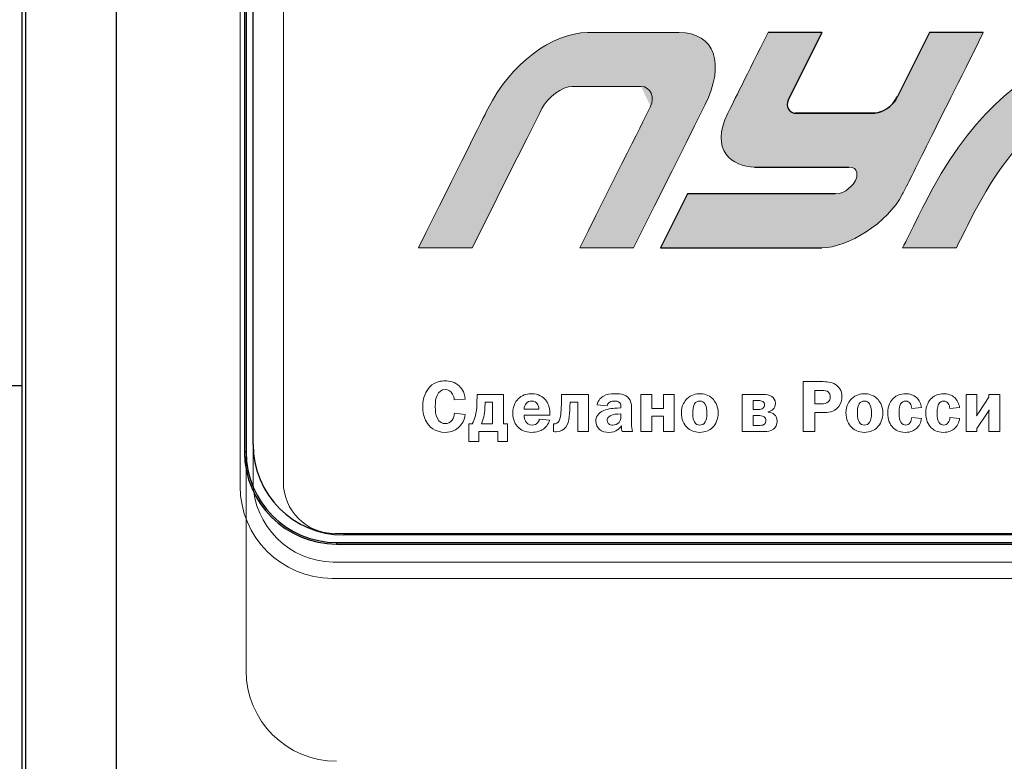
# Model space of a CAD drawing. Units: metres. Extents: x -97835 to 413940, y -20481 to 615.
# Drawn here: x -13589 to -13578, y -3695 to -3687 of the extents above; entities that cross this region are included whole.
import ezdxf

# ---------------------------------------------------------------- set-up
doc = ezdxf.new("R2010")
doc.units = ezdxf.units.M
doc.header["$PDMODE"] = 65
doc.dimstyles.get("Standard").update_dxf_attribs({"dimtxt": 0.18, "dimasz": 0.18, "dimexe": 0.18, "dimexo": 0.0625, "dimgap": 0.09, "dimtad": 0, "dimtih": 1, "dimtoh": 1, "dimdec": 4, "dimzin": 0, "dimdsep": 46, "dimtxsty": 'Standard', "dimcen": 0.09, "dimadec": 0, "dimazin": 0, "dimtfac": 1, "dimtdec": 4, "dimtofl": 0, "dimtmove": 0, "dimatfit": 3, "dimfxl": 1, "dimtolj": 1, "dimtzin": 0, "dimarcsym": 0})

# ---------------------------------------------------------------- blocks, each defined once
blk = doc.blocks.new('*D2255')
at = {"color": 0, "lineweight": 15, "transparency": 16777216}
for p, q in [((-13544.114, -3692.512), (-13544.114, -3710.057)), ((-13605.856, -3706.994), (-13605.856, -3704.057)), ((-13602.856, -3707.057), (-13577.625, -3707.057)), ((-13547.114, -3707.057), (-13572.345, -3707.057))]:
    blk.add_line(p, q, dxfattribs=at)
at = {"color": 0, "linetype": 'ByBlock', "lineweight": 25, "transparency": 16777216}
for points in [[(-13602.856, -3706.557), (-13602.856, -3707.557), (-13605.856, -3707.057)], [(-13547.114, -3706.557), (-13547.114, -3707.557), (-13544.114, -3707.057)]]:
    blk.add_solid(points, dxfattribs=at)
at = {"layer": 'Defpoints', "color": 0, "linetype": 'ByBlock', "lineweight": 25, "transparency": 16777216}
for p in [(-13544.114, -3692.45), (-13605.856, -3707.057), (-13544.114, -3707.057)]:
    blk.add_point(p, dxfattribs=at)
at = {"color": 0, "linetype": 'ByBlock', "lineweight": 25, "transparency": 16777216, "insert": (-13574.985, -3707.057), "char_height": 3, "attachment_point": 5}
blk.add_mtext('\\A1;{\\fGOST Common|b0|i0|c204|p34;180}', dxfattribs=at)

msp = doc.modelspace()

# ---------------------------------------------------------------- hatches: boundary and pattern name
at = {"true_color": 0x2776bb}
h = msp.add_hatch(color=152, dxfattribs=at)
edge = h.paths.add_edge_path()
edge.add_spline(control_points=[(-13582.7829, -3687.11934), (-13583.14935, -3687.11934), (-13583.58787, -3687.44286), (-13583.82402, -3687.9148)], knot_values=[1, 1, 1, 1, 2, 2, 2, 2], degree=3, periodic=0)
edge.add_spline(control_points=[(-13583.82402, -3687.9148), (-13583.88031, -3688.02786), (-13584.12203, -3688.51129), (-13584.54918, -3689.36512)], knot_values=[0, 0, 0, 0, 1, 1, 1, 1], degree=3, periodic=0)
edge.add_line((-13584.54918, -3689.36512), (-13583.98773, -3689.36512))
edge.add_line((-13583.98773, -3689.36512), (-13583.80518, -3689.00013))
edge.add_line((-13583.80518, -3689.00013), (-13583.6489, -3688.6877))
edge.add_line((-13583.6489, -3688.6877), (-13583.51892, -3688.42781))
edge.add_line((-13583.51892, -3688.42781), (-13583.41522, -3688.22046))
edge.add_line((-13583.41522, -3688.22046), (-13583.33478, -3688.0596))
edge.add_line((-13583.33478, -3688.0596), (-13583.28319, -3687.95641))
edge.add_line((-13583.28319, -3687.95641), (-13583.2439, -3687.87777))
edge.add_spline(control_points=[(-13583.26044, -3687.91089), (-13583.20107, -3687.79215), (-13583.04349, -3687.68087), (-13582.94466, -3687.68087)], knot_values=[9, 9, 9, 9, 10, 10, 10, 10], degree=3, periodic=0)
edge.add_line((-13582.94466, -3687.68087), (-13582.18607, -3687.68087))
edge.add_spline(control_points=[(-13582.12573, -3687.88743), (-13582.08423, -3687.80459), (-13582.11862, -3687.68087), (-13582.22786, -3687.68087)], knot_values=[7, 7, 7, 7, 8, 8, 8, 8], degree=3, periodic=0)
edge.add_spline(control_points=[(-13582.12573, -3687.88743), (-13582.14025, -3687.91682), (-13582.38659, -3688.40938), (-13582.86476, -3689.36512)], knot_values=[6, 6, 6, 6, 7, 7, 7, 7], degree=3, periodic=0)
edge.add_line((-13582.86476, -3689.36512), (-13582.30349, -3689.36512))
edge.add_line((-13582.30349, -3689.36512), (-13582.08371, -3688.92568))
edge.add_line((-13582.08371, -3688.92568), (-13581.90097, -3688.56033))
edge.add_line((-13581.90097, -3688.56033), (-13581.75527, -3688.26908))
edge.add_line((-13581.75527, -3688.26908), (-13581.66679, -3688.09221))
edge.add_line((-13581.66679, -3688.09221), (-13581.60117, -3687.96108))
edge.add_line((-13581.60117, -3687.96108), (-13581.55842, -3687.8757))
edge.add_spline(control_points=[(-13581.55842, -3687.8757), (-13581.34218, -3687.44286), (-13581.45719, -3687.11934), (-13581.82755, -3687.11934)], knot_values=[3, 3, 3, 3, 4, 4, 4, 4], degree=3, periodic=0)
edge.add_line((-13581.82755, -3687.11934), (-13582.7829, -3687.11934))
h = msp.add_hatch(color=152, dxfattribs=at)
edge = h.paths.add_edge_path()
edge.add_arc((-13580.60642, -3687.86705), 0.0945, 153.422916, 270, ccw=False)
edge.add_line((-13580.69094, -3687.82477), (-13580.33804, -3687.11934))
edge.add_line((-13580.33804, -3687.11934), (-13580.89957, -3687.11934))
edge.add_spline(control_points=[(-13580.89957, -3687.11934), (-13581.12177, -3687.56385), (-13581.26216, -3687.84459), (-13581.32076, -3687.96155)], knot_values=[10, 10, 10, 10, 11, 11, 11, 11], degree=3, periodic=0)
edge.add_spline(control_points=[(-13581.32076, -3687.96155), (-13581.51176, -3688.34373), (-13581.27392, -3688.52291), (-13581.04, -3688.52291)], knot_values=[11, 11, 11, 11, 12, 12, 12, 12], degree=3, periodic=0)
edge.add_line((-13581.04, -3688.52291), (-13580.05736, -3688.52291))
edge.add_spline(control_points=[(-13580.05736, -3688.52291), (-13579.95035, -3688.52291), (-13579.96688, -3688.62245), (-13579.98626, -3688.66138)], knot_values=[13, 13, 13, 13, 14, 14, 14, 14], degree=3, periodic=0)
edge.add_spline(control_points=[(-13579.98626, -3688.66138), (-13580.00581, -3688.70049), (-13580.09273, -3688.80358), (-13580.19796, -3688.80358)], knot_values=[14, 14, 14, 14, 15, 15, 15, 15], degree=3, periodic=0)
edge.add_line((-13580.19796, -3688.80358), (-13581.74169, -3688.80358))
edge.add_line((-13581.74169, -3688.80358), (-13582.02255, -3689.36512))
edge.add_line((-13582.02255, -3689.36512), (-13580.33804, -3689.36512))
edge.add_spline(control_points=[(-13580.33804, -3689.36512), (-13580.07567, -3689.36512), (-13579.64585, -3689.10399), (-13579.496, -3688.80358)], knot_values=[1, 1, 1, 1, 2, 2, 2, 2], degree=3, periodic=0)
edge.add_spline(control_points=[(-13579.496, -3688.80358), (-13579.44339, -3688.69847), (-13579.16265, -3688.13706), (-13578.65379, -3687.11934)], knot_values=[2, 2, 2, 2, 3, 3, 3, 3], degree=3, periodic=0)
edge.add_line((-13578.65379, -3687.11934), (-13579.21515, -3687.11934))
edge.add_spline(control_points=[(-13579.21515, -3687.11934), (-13579.43225, -3687.55366), (-13579.5488, -3687.78664), (-13579.5648, -3687.81828)], knot_values=[4, 4, 4, 4, 5, 5, 5, 5], degree=3, periodic=0)
edge.add_spline(control_points=[(-13579.5648, -3687.81828), (-13579.58861, -3687.8661), (-13579.70309, -3687.96155), (-13579.77615, -3687.96155)], knot_values=[5, 5, 5, 5, 6, 6, 6, 6], degree=3, periodic=0)
edge.add_line((-13579.77615, -3687.96155), (-13580.60642, -3687.96155))
h = msp.add_hatch(color=152, dxfattribs=at)
edge = h.paths.add_edge_path()
edge.add_line((-13576.74834, -3687.80001), (-13576.60801, -3687.51944))
edge.add_line((-13576.60801, -3687.51944), (-13576.49451, -3687.29255))
edge.add_line((-13576.49451, -3687.29255), (-13576.40784, -3687.11934))
edge.add_spline(control_points=[(-13576.40784, -3687.11934), (-13577.04723, -3687.11934), (-13578.37329, -3687.11934), (-13579.26492, -3688.90348)], knot_values=[1, 1, 1, 1, 2, 2, 2, 2], degree=3, periodic=0)
edge.add_spline(control_points=[(-13579.26492, -3688.90348), (-13579.38769, -3689.14891), (-13579.46472, -3689.30278), (-13579.496, -3689.36512)], knot_values=[2, 2, 2, 2, 3, 3, 3, 3], degree=3, periodic=0)
edge.add_line((-13579.49599, -3689.36512), (-13578.93447, -3689.36512))
edge.add_spline(control_points=[(-13578.93447, -3689.36512), (-13578.90212, -3689.30018), (-13578.85537, -3689.20662), (-13578.79422, -3689.08444)], knot_values=[4, 4, 4, 4, 5, 5, 5, 5], degree=3, periodic=0)
edge.add_spline(control_points=[(-13578.79422, -3689.08444), (-13578.18967, -3687.8757), (-13577.57179, -3687.78664), (-13577.3032, -3687.78664)], knot_values=[5, 5, 5, 5, 6, 6, 6, 6], degree=3, periodic=0)
edge.add_spline(control_points=[(-13577.3032, -3687.78664), (-13577.40179, -3687.98371), (-13577.66487, -3688.50987), (-13578.09244, -3689.36512)], knot_values=[6, 6, 6, 6, 7, 7, 7, 7], degree=3, periodic=0)
edge.add_line((-13578.09244, -3689.36512), (-13577.5309, -3689.36512))
edge.add_line((-13577.5309, -3689.36512), (-13577.2986, -3688.90047))
edge.add_line((-13577.2986, -3688.90047), (-13577.09073, -3688.48473))
edge.add_line((-13577.09073, -3688.48473), (-13576.90731, -3688.11792))
edge.add_line((-13576.90731, -3688.11792), (-13576.74834, -3687.80001))

# ---------------------------------------------------------------- linework, layer by layer
at = {"color": 7, "linetype": 'Continuous'}
for p, q in [((-13588.68478, -3697.41402, 2.22), (-13588.68478, -3671.59779, 2.22)), ((-13588.64602, -3697.41402, 2.22), (-13588.64602, -3671.59779, 2.22)), ((-13587.70167, -3671.59779, 2.22), (-13587.70167, -3697.41402, 2.22)), ((-13586.36394, -3672.26695, 2.22), (-13586.36394, -3691.49518, 2.22)), ((-13586.34729, -3672.26695, 2.22), (-13586.34729, -3691.49518, 2.22)), ((-13586.27497, -3691.41645, 2.22), (-13586.27497, -3672.35895, 2.22)), ((-13586.34729, -3691.49518, 2.22), (-13586.36394, -3691.49518, 2.22)), ((-13565.16997, -3692.36145, 2.22), (-13585.32998, -3692.36145, 2.22)), ((-13585.40279, -3692.43967, 2.22), (-13585.40279, -3692.45633, 2.22)), ((-13585.40279, -3692.43967, 2.22), (-13565.09612, -3692.43967, 2.22)), ((-13585.40279, -3692.45633, 2.22), (-13565.09612, -3692.45633, 2.22))]:
    msp.add_line(p, q, dxfattribs=at)
at = {"color": 7, "linetype": 'Continuous', "lineweight": 15}
for p, q in [((-13586.36394, -3672.26695, 2.22), (-13586.36394, -3691.49518, 2.22)), ((-13586.34729, -3672.26695, 2.22), (-13586.34729, -3691.49518, 2.22)), ((-13586.40923, -3672.62505, 2.22), (-13586.40923, -3691.85328, 2.22)), ((-13586.27394, -3672.65757, 2.22), (-13586.27394, -3691.80957, 2.22)), ((-13585.95801, -3672.65909, 2.22), (-13585.95801, -3691.81109, 2.22)), ((-13581.82755, -3687.11934, 2.22), (-13582.7829, -3687.11934, 2.22)), ((-13580.33804, -3687.11934, 2.22), (-13580.89957, -3687.11934, 2.22)), ((-13578.65379, -3687.11934, 2.22), (-13579.21515, -3687.11934, 2.22)), ((-13582.94466, -3687.68087, 2.22), (-13582.22786, -3687.68087, 2.22)), ((-13579.77615, -3687.96155, 2.22), (-13580.60965, -3687.96155, 2.22)), ((-13581.04, -3688.52291, 2.22), (-13580.05736, -3688.52291, 2.22)), ((-13581.74169, -3688.80358, 2.22), (-13582.02255, -3689.36512, 2.22)), ((-13580.19796, -3688.80358, 2.22), (-13581.74169, -3688.80358, 2.22)), ((-13584.54918, -3689.36512, 2.22), (-13583.98773, -3689.36512, 2.22)), ((-13582.86476, -3689.36512, 2.22), (-13582.30349, -3689.36512, 2.22)), ((-13582.02255, -3689.36512, 2.22), (-13580.33804, -3689.36512, 2.22)), ((-13579.496, -3689.36512, 2.22), (-13578.93447, -3689.36512, 2.22)), ((-13580.53476, -3690.76111, 2.22), (-13580.53476, -3691.28318, 2.22)), ((-13580.34144, -3690.76111, 2.22), (-13580.53476, -3690.76111, 2.22)), ((-13580.33383, -3690.85239, 2.22), (-13580.413, -3690.85239, 2.22)), ((-13580.413, -3690.85239, 2.22), (-13580.413, -3690.99252, 2.22)), ((-13584.17519, -3690.95293, 2.22), (-13584.06099, -3690.94381, 2.22)), ((-13583.93662, -3690.89511, 2.22), (-13583.93734, -3690.92324, 2.22)), ((-13583.66185, -3690.89511, 2.22), (-13583.93662, -3690.89511, 2.22)), ((-13583.77527, -3690.97494, 2.22), (-13583.85367, -3690.97494, 2.22)), ((-13583.85367, -3690.97494, 2.22), (-13583.85367, -3690.98939, 2.22)), ((-13583.77527, -3691.20322, 2.22), (-13583.77527, -3690.97494, 2.22)), ((-13583.66185, -3691.20322, 2.22), (-13583.66185, -3690.89511, 2.22)), ((-13583.05474, -3690.89511, 2.22), (-13583.05474, -3690.92402, 2.22)), ((-13582.77241, -3690.89511, 2.22), (-13583.05474, -3690.89511, 2.22)), ((-13582.96567, -3690.97494, 2.22), (-13582.88577, -3690.97494, 2.22)), ((-13582.88577, -3690.97494, 2.22), (-13582.88577, -3691.28318, 2.22)), ((-13582.77241, -3691.28318, 2.22), (-13582.77241, -3690.89511, 2.22)), ((-13582.22768, -3690.89511, 2.22), (-13582.22768, -3691.28318, 2.22)), ((-13582.11426, -3690.89511, 2.22), (-13582.22768, -3690.89511, 2.22)), ((-13582.11426, -3691.04044, 2.22), (-13582.11426, -3690.89511, 2.22)), ((-13581.99178, -3690.89511, 2.22), (-13581.99178, -3691.04044, 2.22)), ((-13581.87836, -3690.89511, 2.22), (-13581.99178, -3690.89511, 2.22)), ((-13581.87836, -3691.28318, 2.22), (-13581.87836, -3690.89511, 2.22)), ((-13581.16915, -3690.89511, 2.22), (-13581.16915, -3691.28318, 2.22)), ((-13580.94842, -3690.89511, 2.22), (-13581.16915, -3690.89511, 2.22)), ((-13580.99485, -3690.9597, 2.22), (-13581.05573, -3690.9597, 2.22)), ((-13581.05573, -3690.9597, 2.22), (-13581.05573, -3691.0519, 2.22)), ((-13578.83344, -3690.89511, 2.22), (-13578.83344, -3691.28318, 2.22)), ((-13578.72002, -3690.89511, 2.22), (-13578.83344, -3690.89511, 2.22)), ((-13578.72002, -3691.07612, 2.22), (-13578.72002, -3690.89511, 2.22)), ((-13578.59598, -3690.92402, 2.22), (-13578.70179, -3691.08302, 2.22)), ((-13578.59598, -3690.89511, 2.22), (-13578.59598, -3690.92402, 2.22)), ((-13578.48262, -3690.89511, 2.22), (-13578.59598, -3690.89511, 2.22)), ((-13578.48262, -3691.28318, 2.22), (-13578.48262, -3690.89511, 2.22)), ((-13583.44541, -3691.04721, 2.22), (-13583.29325, -3691.04721, 2.22)), ((-13582.68458, -3691.00319, 2.22), (-13582.57955, -3691.01452, 2.22)), ((-13582.435, -3691.0351, 2.22), (-13582.47153, -3691.03666, 2.22)), ((-13582.435, -3691.02676, 2.22), (-13582.435, -3691.0351, 2.22)), ((-13582.32542, -3691.19944, 2.22), (-13582.32542, -3691.04955, 2.22)), ((-13581.99178, -3691.04044, 2.22), (-13582.11426, -3691.04044, 2.22)), ((-13581.05573, -3691.0519, 2.22), (-13580.99713, -3691.0519, 2.22)), ((-13580.89972, -3691.07846, 2.22), (-13580.89972, -3691.0769, 2.22)), ((-13580.413, -3690.99252, 2.22), (-13580.33611, -3690.99252, 2.22)), ((-13580.413, -3691.0838, 2.22), (-13580.32549, -3691.0838, 2.22)), ((-13580.413, -3691.28318, 2.22), (-13580.413, -3691.0838, 2.22)), ((-13579.40096, -3691.04265, 2.22), (-13579.299, -3691.03275, 2.22)), ((-13579.00345, -3691.04265, 2.22), (-13578.90149, -3691.03275, 2.22)), ((-13584.06099, -3691.10282, 2.22), (-13584.17291, -3691.09214, 2.22)), ((-13583.44541, -3691.11193, 2.22), (-13583.17676, -3691.11193, 2.22)), ((-13583.1806, -3691.16441, 2.22), (-13583.28713, -3691.15451, 2.22)), ((-13583.17676, -3691.11193, 2.22), (-13583.17676, -3691.09214, 2.22)), ((-13582.435, -3691.0967, 2.22), (-13582.46925, -3691.09982, 2.22)), ((-13582.435, -3691.11727, 2.22), (-13582.435, -3691.0967, 2.22)), ((-13582.11426, -3691.12027, 2.22), (-13581.99178, -3691.12027, 2.22)), ((-13582.11426, -3691.28318, 2.22), (-13582.11426, -3691.12027, 2.22)), ((-13581.99178, -3691.12027, 2.22), (-13581.99178, -3691.28318, 2.22)), ((-13580.98495, -3691.11649, 2.22), (-13581.05573, -3691.11649, 2.22)), ((-13581.05573, -3691.11649, 2.22), (-13581.05573, -3691.21846, 2.22)), ((-13579.29822, -3691.14462, 2.22), (-13579.40018, -3691.13407, 2.22)), ((-13578.9007, -3691.14462, 2.22), (-13579.00267, -3691.13407, 2.22)), ((-13578.72002, -3691.25127, 2.22), (-13578.61499, -3691.09214, 2.22)), ((-13578.59598, -3691.09591, 2.22), (-13578.59598, -3691.28318, 2.22)), ((-13584.02257, -3691.20322, 2.22), (-13584.02257, -3691.38592, 2.22)), ((-13583.98832, -3691.20322, 2.22), (-13584.02257, -3691.20322, 2.22)), ((-13583.91982, -3691.28318, 2.22), (-13583.72123, -3691.28318, 2.22)), ((-13583.91982, -3691.38592, 2.22), (-13583.91982, -3691.28318, 2.22)), ((-13583.89169, -3691.20322, 2.22), (-13583.77527, -3691.20322, 2.22)), ((-13583.72123, -3691.28318, 2.22), (-13583.72123, -3691.38592, 2.22)), ((-13583.61848, -3691.20322, 2.22), (-13583.66185, -3691.20322, 2.22)), ((-13583.61848, -3691.38592, 2.22), (-13583.61848, -3691.20322, 2.22)), ((-13583.13997, -3691.20179, 2.22), (-13583.13997, -3691.28318, 2.22)), ((-13583.13079, -3691.20179, 2.22), (-13583.13997, -3691.20179, 2.22)), ((-13582.88577, -3691.28318, 2.22), (-13582.77241, -3691.28318, 2.22)), ((-13582.42432, -3691.28318, 2.22), (-13582.31396, -3691.28318, 2.22)), ((-13582.22768, -3691.28318, 2.22), (-13582.11426, -3691.28318, 2.22)), ((-13581.99178, -3691.28318, 2.22), (-13581.87836, -3691.28318, 2.22)), ((-13581.16915, -3691.28318, 2.22), (-13580.93553, -3691.28318, 2.22)), ((-13581.05573, -3691.21846, 2.22), (-13580.98345, -3691.21846, 2.22)), ((-13580.53476, -3691.28318, 2.22), (-13580.413, -3691.28318, 2.22)), ((-13578.83344, -3691.28318, 2.22), (-13578.72002, -3691.28318, 2.22)), ((-13578.72002, -3691.28318, 2.22), (-13578.72002, -3691.25127, 2.22)), ((-13578.59598, -3691.28318, 2.22), (-13578.48262, -3691.28318, 2.22)), ((-13584.02257, -3691.38592, 2.22), (-13583.91982, -3691.38592, 2.22)), ((-13583.72123, -3691.38592, 2.22), (-13583.61848, -3691.38592, 2.22)), ((-13586.34729, -3691.49518, 2.22), (-13586.36394, -3691.49518, 2.22)), ((-13586.34729, -3691.67333, 2.22), (-13586.34729, -3693.77799, 2.22)), ((-13585.42251, -3692.34659, 2.22), (-13565.19951, -3692.34659, 2.22)), ((-13585.43919, -3692.64432, 2.22), (-13565.18469, -3692.64432, 2.22)), ((-13585.44808, -3692.81443, 2.22), (-13565.14141, -3692.81443, 2.22))]:
    msp.add_line(p, q, dxfattribs=at)
for p, q in [((-13580.33804, -3687.11934, 2.22), (-13580.69094, -3687.82477, 2.22)), ((-13579.21515, -3687.11934, 2.22), (-13579.54939, -3687.78748, 2.22)), ((-13580.60642, -3687.96155, 2.22), (-13579.8311, -3687.96155, 2.22)), ((-13596.224, -3690.80127), (-13588.68478, -3690.80127))]:
    msp.add_line(p, q)
for points in [[(-13580.33804, -3687.11934), (-13580.89957, -3687.11934)], [(-13578.65379, -3687.11934), (-13579.21515, -3687.11934)], [(-13579.77615, -3687.96155), (-13580.61693, -3687.96155)], [(-13581.04, -3688.52291), (-13580.05736, -3688.52291)], [(-13580.19796, -3688.80358), (-13581.74169, -3688.80358), (-13582.02255, -3689.36512), (-13580.33804, -3689.36512)]]:
    msp.add_lwpolyline(points)
at = {"color": 7, "linetype": 'Continuous', "lineweight": 15, "elevation": 2.22, "flags": 128}
for points in [[(-13582.30349, -3689.36512), (-13582.08371, -3688.92568), (-13581.90097, -3688.56033), (-13581.75527, -3688.26908), (-13581.66679, -3688.09221), (-13581.60117, -3687.96108), (-13581.55842, -3687.8757)], [(-13583.98773, -3689.36512), (-13583.80518, -3689.00013), (-13583.6489, -3688.6877), (-13583.51892, -3688.42781), (-13583.41522, -3688.22046), (-13583.33478, -3688.0596), (-13583.28319, -3687.95641), (-13583.26044, -3687.91089)]]:
    msp.add_lwpolyline(points, dxfattribs=at)
for centre, radius, start, end in [((-13579.8311, -3687.64655, 2.22), 0.315, 270, 333.423293), ((-13580.60642, -3687.86705, 2.22), 0.0945, 153.422916, 270)]:
    msp.add_arc(centre, radius, start, end)
at = {"color": 7, "linetype": 'Continuous'}
for centre, radius in [((-13585.40279, -3691.49518, 2.22), 0.96115), ((-13585.40279, -3691.49518, 2.22), 0.9445), ((-13585.32997, -3691.41645, 2.22), 0.945)]:
    msp.add_arc(centre, radius, 180, 270, dxfattribs=at)
at = {"color": 7, "linetype": 'Continuous', "lineweight": 15}
for centre, radius, start, end in [((-13585.40279, -3691.49518, 2.22), 0.96115, 180, 190.681459), ((-13585.44808, -3691.85328, 2.22), 0.96115, 180, 269.99999), ((-13585.42623, -3691.79661, 2.22), 0.84781, 180.876046, 269.123941), ((-13585.42251, -3691.81109, 2.22), 0.5355, 180, 270), ((-13585.40229, -3693.77799, 2.22), 0.945, 180, 270)]:
    msp.add_arc(centre, radius, start, end, dxfattribs=at)
for points in [[(-13582.7829, -3687.11934, 2.22), (-13583.14935, -3687.11934, 2.22), (-13583.58787, -3687.44286, 2.22), (-13583.82402, -3687.9148, 2.22)], [(-13581.55842, -3687.8757, 2.22), (-13581.34218, -3687.44286, 2.22), (-13581.45719, -3687.11934, 2.22), (-13581.82755, -3687.11934, 2.22)], [(-13580.89957, -3687.11934, 2.22), (-13581.12177, -3687.56385, 2.22), (-13581.26216, -3687.84459, 2.22), (-13581.32076, -3687.96155, 2.22)], [(-13580.67675, -3687.79642, 2.22), (-13580.66259, -3687.76809, 2.22), (-13580.54969, -3687.5424, 2.22), (-13580.33804, -3687.11934, 2.22)], [(-13579.21515, -3687.11934, 2.22), (-13579.43225, -3687.55366, 2.22), (-13579.5488, -3687.78664, 2.22), (-13579.5648, -3687.81828, 2.22)], [(-13579.496, -3688.80358, 2.22), (-13579.44339, -3688.69847, 2.22), (-13579.16265, -3688.13706, 2.22), (-13578.65379, -3687.11934, 2.22)], [(-13576.40784, -3687.11934, 2.22), (-13577.04723, -3687.11934, 2.22), (-13578.37329, -3687.11934, 2.22), (-13579.26492, -3688.90348, 2.22)], [(-13583.26044, -3687.91089, 2.22), (-13583.20107, -3687.79215, 2.22), (-13583.04349, -3687.68087, 2.22), (-13582.94466, -3687.68087, 2.22)], [(-13582.22786, -3687.68087, 2.22), (-13582.11862, -3687.68087, 2.22), (-13582.08423, -3687.80459, 2.22), (-13582.12573, -3687.88743, 2.22)], [(-13578.79422, -3689.08444, 2.22), (-13578.18967, -3687.8757, 2.22), (-13577.57179, -3687.78664, 2.22), (-13577.3032, -3687.78664, 2.22)], [(-13582.12573, -3687.88743, 2.22), (-13582.14025, -3687.91682, 2.22), (-13582.38659, -3688.40938, 2.22), (-13582.86476, -3689.36512, 2.22)], [(-13579.5648, -3687.81828, 2.22), (-13579.58861, -3687.8661, 2.22), (-13579.70309, -3687.96155, 2.22), (-13579.77615, -3687.96155, 2.22)], [(-13583.82402, -3687.9148, 2.22), (-13583.88031, -3688.02786, 2.22), (-13584.12203, -3688.51129, 2.22), (-13584.54918, -3689.36512, 2.22)], [(-13581.32076, -3687.96155, 2.22), (-13581.51176, -3688.34373, 2.22), (-13581.27392, -3688.52291, 2.22), (-13581.04, -3688.52291, 2.22)], [(-13580.05736, -3688.52291, 2.22), (-13579.95035, -3688.52291, 2.22), (-13579.96688, -3688.62245, 2.22), (-13579.98626, -3688.66138, 2.22)], [(-13579.98626, -3688.66138, 2.22), (-13580.00581, -3688.70049, 2.22), (-13580.09273, -3688.80358, 2.22), (-13580.19796, -3688.80358, 2.22)], [(-13580.33804, -3689.36512, 2.22), (-13580.07567, -3689.36512, 2.22), (-13579.64585, -3689.10399, 2.22), (-13579.496, -3688.80358, 2.22)], [(-13579.26492, -3688.90348, 2.22), (-13579.38769, -3689.14891, 2.22), (-13579.46472, -3689.30278, 2.22), (-13579.496, -3689.36512, 2.22)], [(-13578.93447, -3689.36512, 2.22), (-13578.90212, -3689.30018, 2.22), (-13578.85537, -3689.20662, 2.22), (-13578.79422, -3689.08444, 2.22)], [(-13584.26876, -3690.75355, 2.22), (-13584.30835, -3690.75355, 2.22), (-13584.373, -3690.75889, 2.22), (-13584.42854, -3690.81437, 2.22)], [(-13584.12037, -3690.80903, 2.22), (-13584.16757, -3690.76267, 2.22), (-13584.22845, -3690.75355, 2.22), (-13584.26876, -3690.75355, 2.22)], [(-13580.19761, -3690.7908, 2.22), (-13580.24254, -3690.76267, 2.22), (-13580.29502, -3690.76111, 2.22), (-13580.34144, -3690.76111, 2.22)], [(-13584.42854, -3690.81437, 2.22), (-13584.47269, -3690.85851, 2.22), (-13584.50394, -3690.93235, 2.22), (-13584.50394, -3691.02143, 2.22)], [(-13584.35477, -3690.905, 2.22), (-13584.33576, -3690.86385, 2.22), (-13584.30913, -3690.84484, 2.22), (-13584.26876, -3690.84484, 2.22)], [(-13584.26876, -3690.84484, 2.22), (-13584.23301, -3690.84484, 2.22), (-13584.21016, -3690.85851, 2.22), (-13584.19264, -3690.89055, 2.22)], [(-13584.06099, -3690.94381, 2.22), (-13584.06711, -3690.86385, 2.22), (-13584.11125, -3690.81814, 2.22), (-13584.12037, -3690.80903, 2.22)], [(-13580.26995, -3690.87154, 2.22), (-13580.28818, -3690.85474, 2.22), (-13580.3141, -3690.85239, 2.22), (-13580.33383, -3690.85239, 2.22)], [(-13580.25016, -3690.92167, 2.22), (-13580.25016, -3690.90188, 2.22), (-13580.25699, -3690.88365, 2.22), (-13580.26995, -3690.87154, 2.22)], [(-13580.1284, -3690.91946, 2.22), (-13580.1284, -3690.84784, 2.22), (-13580.1672, -3690.80981, 2.22), (-13580.19761, -3690.7908, 2.22)], [(-13584.373, -3691.01986, 2.22), (-13584.373, -3690.97038, 2.22), (-13584.36845, -3690.93535, 2.22), (-13584.35477, -3690.905, 2.22)], [(-13584.19264, -3690.89055, 2.22), (-13584.18203, -3690.90956, 2.22), (-13584.17669, -3690.93235, 2.22), (-13584.17519, -3690.95293, 2.22)], [(-13583.93734, -3690.92324, 2.22), (-13583.9389, -3690.97806, 2.22), (-13583.93812, -3691.01986, 2.22), (-13583.94417, -3691.06401, 2.22)], [(-13583.49562, -3690.93079, 2.22), (-13583.52609, -3690.9567, 2.22), (-13583.56411, -3691.00463, 2.22), (-13583.56411, -3691.08992, 2.22)], [(-13583.3678, -3690.88742, 2.22), (-13583.40205, -3690.88742, 2.22), (-13583.45075, -3690.89276, 2.22), (-13583.49562, -3690.93079, 2.22)], [(-13583.3663, -3690.96361, 2.22), (-13583.38987, -3690.96361, 2.22), (-13583.41038, -3690.9735, 2.22), (-13583.42412, -3690.98796, 2.22)], [(-13583.22169, -3690.95215, 2.22), (-13583.24754, -3690.92089, 2.22), (-13583.29396, -3690.88742, 2.22), (-13583.3678, -3690.88742, 2.22)], [(-13583.30842, -3690.99252, 2.22), (-13583.3191, -3690.97806, 2.22), (-13583.33661, -3690.96361, 2.22), (-13583.3663, -3690.96361, 2.22)], [(-13583.17676, -3691.09214, 2.22), (-13583.17676, -3691.02676, 2.22), (-13583.19812, -3690.98027, 2.22), (-13583.22169, -3690.95215, 2.22)], [(-13583.05474, -3690.92402, 2.22), (-13583.05474, -3690.9735, 2.22), (-13583.05624, -3690.99173, 2.22), (-13583.05773, -3691.02898, 2.22)], [(-13583.00903, -3691.23525, 2.22), (-13582.97101, -3691.18277, 2.22), (-13582.97022, -3691.0868, 2.22), (-13582.96567, -3690.97494, 2.22)], [(-13582.61764, -3690.91178, 2.22), (-13582.63815, -3690.92402, 2.22), (-13582.6724, -3690.95058, 2.22), (-13582.68458, -3691.00319, 2.22)], [(-13582.4966, -3690.88742, 2.22), (-13582.54686, -3690.88742, 2.22), (-13582.58717, -3690.89433, 2.22), (-13582.61764, -3690.91178, 2.22)], [(-13582.57955, -3691.01452, 2.22), (-13582.57499, -3690.9933, 2.22), (-13582.5621, -3690.98106, 2.22), (-13582.5522, -3690.97494, 2.22)], [(-13582.5522, -3690.97494, 2.22), (-13582.53619, -3690.96504, 2.22), (-13582.51717, -3690.96361, 2.22), (-13582.50122, -3690.96361, 2.22)], [(-13582.50122, -3690.96361, 2.22), (-13582.48976, -3690.96361, 2.22), (-13582.46085, -3690.96426, 2.22), (-13582.4464, -3690.98106, 2.22)], [(-13582.33909, -3690.95592, 2.22), (-13582.368, -3690.89589, 2.22), (-13582.43272, -3690.88742, 2.22), (-13582.4966, -3690.88742, 2.22)], [(-13582.4464, -3690.98106, 2.22), (-13582.43572, -3690.9933, 2.22), (-13582.435, -3691.01609, 2.22), (-13582.435, -3691.02676, 2.22)], [(-13582.32542, -3691.04955, 2.22), (-13582.32542, -3691.02064, 2.22), (-13582.32385, -3690.98718, 2.22), (-13582.33909, -3690.95592, 2.22)], [(-13580.95376, -3690.9696, 2.22), (-13580.96672, -3690.9597, 2.22), (-13580.98195, -3690.9597, 2.22), (-13580.99485, -3690.9597, 2.22)], [(-13580.93781, -3691.00319, 2.22), (-13580.93781, -3690.98939, 2.22), (-13580.94386, -3690.97728, 2.22), (-13580.95376, -3690.9696, 2.22)], [(-13580.86169, -3690.9149, 2.22), (-13580.88604, -3690.8981, 2.22), (-13580.92029, -3690.89511, 2.22), (-13580.94842, -3690.89511, 2.22)], [(-13580.82367, -3690.98861, 2.22), (-13580.82367, -3690.95136, 2.22), (-13580.84268, -3690.92779, 2.22), (-13580.86169, -3690.9149, 2.22)], [(-13580.33611, -3690.99252, 2.22), (-13580.31787, -3690.99252, 2.22), (-13580.29124, -3690.99173, 2.22), (-13580.27145, -3690.9735, 2.22)], [(-13580.27145, -3690.9735, 2.22), (-13580.25778, -3690.96048, 2.22), (-13580.25016, -3690.94069, 2.22), (-13580.25016, -3690.92167, 2.22)], [(-13580.16265, -3691.02064, 2.22), (-13580.13751, -3690.98861, 2.22), (-13580.1284, -3690.95449, 2.22), (-13580.1284, -3690.91946, 2.22)], [(-13579.58972, -3690.93313, 2.22), (-13579.61935, -3690.9597, 2.22), (-13579.65132, -3691.00997, 2.22), (-13579.65132, -3691.08992, 2.22)], [(-13579.4664, -3690.88742, 2.22), (-13579.51589, -3690.88742, 2.22), (-13579.56003, -3690.90644, 2.22), (-13579.58972, -3690.93313, 2.22)], [(-13579.51667, -3690.99395, 2.22), (-13579.50521, -3690.97572, 2.22), (-13579.48619, -3690.96361, 2.22), (-13579.4649, -3690.96361, 2.22)], [(-13579.34998, -3690.92779, 2.22), (-13579.37889, -3690.9011, 2.22), (-13579.42225, -3690.88742, 2.22), (-13579.4664, -3690.88742, 2.22)], [(-13579.4649, -3690.96361, 2.22), (-13579.44361, -3690.96361, 2.22), (-13579.4261, -3690.97494, 2.22), (-13579.4162, -3690.98861, 2.22)], [(-13579.299, -3691.03275, 2.22), (-13579.30355, -3690.99395, 2.22), (-13579.32185, -3690.95371, 2.22), (-13579.34998, -3690.92779, 2.22)], [(-13579.19221, -3690.93313, 2.22), (-13579.22184, -3690.9597, 2.22), (-13579.25381, -3691.00997, 2.22), (-13579.25381, -3691.08992, 2.22)], [(-13579.06889, -3690.88742, 2.22), (-13579.11838, -3690.88742, 2.22), (-13579.16252, -3690.90644, 2.22), (-13579.19221, -3690.93313, 2.22)], [(-13579.11916, -3690.99395, 2.22), (-13579.1077, -3690.97572, 2.22), (-13579.08868, -3690.96361, 2.22), (-13579.06739, -3690.96361, 2.22)], [(-13578.95247, -3690.92779, 2.22), (-13578.98138, -3690.9011, 2.22), (-13579.02474, -3690.88742, 2.22), (-13579.06889, -3690.88742, 2.22)], [(-13579.06739, -3690.96361, 2.22), (-13579.0461, -3690.96361, 2.22), (-13579.02859, -3690.97494, 2.22), (-13579.01869, -3690.98861, 2.22)], [(-13578.90149, -3691.03275, 2.22), (-13578.90604, -3690.99395, 2.22), (-13578.92434, -3690.95371, 2.22), (-13578.95247, -3690.92779, 2.22)], [(-13584.50394, -3691.02143, 2.22), (-13584.50394, -3691.07391, 2.22), (-13584.49177, -3691.13628, 2.22), (-13584.46585, -3691.18121, 2.22)], [(-13584.35477, -3691.13863, 2.22), (-13584.36845, -3691.10972, 2.22), (-13584.373, -3691.07234, 2.22), (-13584.373, -3691.01986, 2.22)], [(-13583.94417, -3691.06401, 2.22), (-13583.9488, -3691.09826, 2.22), (-13583.96169, -3691.15608, 2.22), (-13583.98832, -3691.20322, 2.22)], [(-13583.85367, -3690.98939, 2.22), (-13583.85367, -3691.04122, 2.22), (-13583.8605, -3691.08602, 2.22), (-13583.86356, -3691.10438, 2.22)], [(-13583.56411, -3691.08992, 2.22), (-13583.56411, -3691.16298, 2.22), (-13583.5352, -3691.21012, 2.22), (-13583.50857, -3691.23682, 2.22)], [(-13583.42412, -3690.98796, 2.22), (-13583.43701, -3691.00163, 2.22), (-13583.44541, -3691.02364, 2.22), (-13583.44541, -3691.04721, 2.22)], [(-13583.29325, -3691.04721, 2.22), (-13583.29246, -3691.02898, 2.22), (-13583.2978, -3691.00775, 2.22), (-13583.30842, -3690.99252, 2.22)], [(-13583.05773, -3691.02898, 2.22), (-13583.06158, -3691.11349, 2.22), (-13583.06763, -3691.14852, 2.22), (-13583.07981, -3691.16975, 2.22)], [(-13582.61458, -3691.06166, 2.22), (-13582.6808, -3691.08914, 2.22), (-13582.69753, -3691.1355, 2.22), (-13582.69753, -3691.17431, 2.22)], [(-13582.47153, -3691.03666, 2.22), (-13582.50272, -3691.03809, 2.22), (-13582.57193, -3691.04421, 2.22), (-13582.61458, -3691.06166, 2.22)], [(-13580.99713, -3691.0519, 2.22), (-13580.98267, -3691.0519, 2.22), (-13580.96594, -3691.05112, 2.22), (-13580.95226, -3691.03888, 2.22)], [(-13580.95226, -3691.03888, 2.22), (-13580.94308, -3691.03054, 2.22), (-13580.93781, -3691.0183, 2.22), (-13580.93781, -3691.00319, 2.22)], [(-13580.89972, -3691.0769, 2.22), (-13580.86091, -3691.07013, 2.22), (-13580.82367, -3691.042, 2.22), (-13580.82367, -3690.98861, 2.22)], [(-13580.83122, -3691.10659, 2.22), (-13580.84952, -3691.08914, 2.22), (-13580.87615, -3691.08003, 2.22), (-13580.89972, -3691.07846, 2.22)], [(-13580.32549, -3691.0838, 2.22), (-13580.27907, -3691.0838, 2.22), (-13580.21363, -3691.08458, 2.22), (-13580.16265, -3691.02064, 2.22)], [(-13579.65132, -3691.08992, 2.22), (-13579.65132, -3691.15608, 2.22), (-13579.62853, -3691.2109, 2.22), (-13579.59428, -3691.24359, 2.22)], [(-13579.53262, -3691.08914, 2.22), (-13579.53262, -3691.02898, 2.22), (-13579.5235, -3691.00541, 2.22), (-13579.51667, -3690.99395, 2.22)], [(-13579.51589, -3691.18421, 2.22), (-13579.52656, -3691.16597, 2.22), (-13579.53262, -3691.13941, 2.22), (-13579.53262, -3691.08914, 2.22)], [(-13579.4162, -3690.98861, 2.22), (-13579.4078, -3691.00085, 2.22), (-13579.40174, -3691.02364, 2.22), (-13579.40096, -3691.04265, 2.22)], [(-13579.25381, -3691.08992, 2.22), (-13579.25381, -3691.15608, 2.22), (-13579.23102, -3691.2109, 2.22), (-13579.19677, -3691.24359, 2.22)], [(-13579.13511, -3691.08914, 2.22), (-13579.13511, -3691.02898, 2.22), (-13579.12599, -3691.00541, 2.22), (-13579.11916, -3690.99395, 2.22)], [(-13579.11838, -3691.18421, 2.22), (-13579.12905, -3691.16597, 2.22), (-13579.13511, -3691.13941, 2.22), (-13579.13511, -3691.08914, 2.22)], [(-13579.01869, -3690.98861, 2.22), (-13579.01029, -3691.00085, 2.22), (-13579.00423, -3691.02364, 2.22), (-13579.00345, -3691.04265, 2.22)], [(-13578.72308, -3691.11727, 2.22), (-13578.72158, -3691.10894, 2.22), (-13578.72002, -3691.09591, 2.22), (-13578.72002, -3691.07612, 2.22)], [(-13578.70179, -3691.08302, 2.22), (-13578.70784, -3691.09214, 2.22), (-13578.71396, -3691.10203, 2.22), (-13578.72308, -3691.11727, 2.22)], [(-13578.61499, -3691.09214, 2.22), (-13578.60282, -3691.07391, 2.22), (-13578.59826, -3691.06857, 2.22), (-13578.59292, -3691.05567, 2.22)], [(-13578.59292, -3691.05567, 2.22), (-13578.59448, -3691.06779, 2.22), (-13578.59598, -3691.0838, 2.22), (-13578.59598, -3691.09591, 2.22)], [(-13584.46585, -3691.18121, 2.22), (-13584.44, -3691.22614, 2.22), (-13584.38062, -3691.29073, 2.22), (-13584.26954, -3691.29073, 2.22)], [(-13584.26954, -3691.19944, 2.22), (-13584.29539, -3691.19944, 2.22), (-13584.33192, -3691.18876, 2.22), (-13584.35477, -3691.13863, 2.22)], [(-13584.19727, -3691.1622, 2.22), (-13584.21778, -3691.19111, 2.22), (-13584.24441, -3691.19944, 2.22), (-13584.26954, -3691.19944, 2.22)], [(-13584.17291, -3691.09214, 2.22), (-13584.17519, -3691.11271, 2.22), (-13584.18275, -3691.14162, 2.22), (-13584.19727, -3691.1622, 2.22)], [(-13584.12265, -3691.23369, 2.22), (-13584.09452, -3691.20634, 2.22), (-13584.06711, -3691.16142, 2.22), (-13584.06099, -3691.10282, 2.22)], [(-13583.86356, -3691.10438, 2.22), (-13583.8704, -3691.14852, 2.22), (-13583.8704, -3691.14931, 2.22), (-13583.89169, -3691.20322, 2.22)], [(-13583.43246, -3691.17353, 2.22), (-13583.44164, -3691.15686, 2.22), (-13583.44619, -3691.13329, 2.22), (-13583.44541, -3691.11193, 2.22)], [(-13583.36324, -3691.21468, 2.22), (-13583.39977, -3691.21468, 2.22), (-13583.42106, -3691.19567, 2.22), (-13583.43246, -3691.17353, 2.22)], [(-13583.30614, -3691.19267, 2.22), (-13583.31682, -3691.20322, 2.22), (-13583.33505, -3691.21468, 2.22), (-13583.36324, -3691.21468, 2.22)], [(-13583.28713, -3691.15451, 2.22), (-13583.29019, -3691.16975, 2.22), (-13583.29702, -3691.18342, 2.22), (-13583.30614, -3691.19267, 2.22)], [(-13583.24454, -3691.25583, 2.22), (-13583.22169, -3691.23981, 2.22), (-13583.19349, -3691.21168, 2.22), (-13583.1806, -3691.16441, 2.22)], [(-13583.07981, -3691.16975, 2.22), (-13583.09426, -3691.19567, 2.22), (-13583.11634, -3691.201, 2.22), (-13583.13079, -3691.20179, 2.22)], [(-13582.69753, -3691.17431, 2.22), (-13582.69753, -3691.20934, 2.22), (-13582.6823, -3691.24137, 2.22), (-13582.65795, -3691.26117, 2.22)], [(-13582.56666, -3691.13329, 2.22), (-13582.57271, -3691.14084, 2.22), (-13582.57883, -3691.1523, 2.22), (-13582.57883, -3691.16832, 2.22)], [(-13582.57883, -3691.16832, 2.22), (-13582.57883, -3691.18499, 2.22), (-13582.57043, -3691.19645, 2.22), (-13582.5621, -3691.20257, 2.22)], [(-13582.46925, -3691.09982, 2.22), (-13582.50728, -3691.10282, 2.22), (-13582.5453, -3691.10659, 2.22), (-13582.56666, -3691.13329, 2.22)], [(-13582.52023, -3691.21468, 2.22), (-13582.49738, -3691.21468, 2.22), (-13582.47075, -3691.20478, 2.22), (-13582.45551, -3691.18655, 2.22)], [(-13582.45551, -3691.18655, 2.22), (-13582.45323, -3691.18421, 2.22), (-13582.435, -3691.16142, 2.22), (-13582.435, -3691.11727, 2.22)], [(-13580.94159, -3691.12873, 2.22), (-13580.9507, -3691.12183, 2.22), (-13580.96516, -3691.11649, 2.22), (-13580.98495, -3691.11649, 2.22)], [(-13580.92257, -3691.16754, 2.22), (-13580.92257, -3691.15152, 2.22), (-13580.93019, -3691.13706, 2.22), (-13580.94159, -3691.12873, 2.22)], [(-13580.93703, -3691.204, 2.22), (-13580.92791, -3691.19567, 2.22), (-13580.92257, -3691.18043, 2.22), (-13580.92257, -3691.16754, 2.22)], [(-13580.84496, -3691.25882, 2.22), (-13580.82061, -3691.24059, 2.22), (-13580.80387, -3691.21012, 2.22), (-13580.80387, -3691.17353, 2.22)], [(-13580.80387, -3691.17353, 2.22), (-13580.80387, -3691.1355, 2.22), (-13580.82367, -3691.11428, 2.22), (-13580.83122, -3691.10659, 2.22)], [(-13579.46412, -3691.21468, 2.22), (-13579.48242, -3691.21468, 2.22), (-13579.50065, -3691.21012, 2.22), (-13579.51589, -3691.18421, 2.22)], [(-13579.41698, -3691.18955, 2.22), (-13579.43065, -3691.21012, 2.22), (-13579.44433, -3691.21468, 2.22), (-13579.46412, -3691.21468, 2.22)], [(-13579.40018, -3691.13407, 2.22), (-13579.40096, -3691.15308, 2.22), (-13579.40708, -3691.17431, 2.22), (-13579.41698, -3691.18955, 2.22)], [(-13579.35148, -3691.25049, 2.22), (-13579.32413, -3691.22614, 2.22), (-13579.30355, -3691.18811, 2.22), (-13579.29822, -3691.14462, 2.22)], [(-13579.06661, -3691.21468, 2.22), (-13579.08491, -3691.21468, 2.22), (-13579.10314, -3691.21012, 2.22), (-13579.11838, -3691.18421, 2.22)], [(-13579.01947, -3691.18955, 2.22), (-13579.03314, -3691.21012, 2.22), (-13579.04682, -3691.21468, 2.22), (-13579.06661, -3691.21468, 2.22)], [(-13579.00267, -3691.13407, 2.22), (-13579.00345, -3691.15308, 2.22), (-13579.00957, -3691.17431, 2.22), (-13579.01947, -3691.18955, 2.22)], [(-13578.95397, -3691.25049, 2.22), (-13578.92662, -3691.22614, 2.22), (-13578.90604, -3691.18811, 2.22), (-13578.9007, -3691.14462, 2.22)], [(-13584.26954, -3691.29073, 2.22), (-13584.19798, -3691.29073, 2.22), (-13584.15156, -3691.26182, 2.22), (-13584.12265, -3691.23369, 2.22)], [(-13583.50857, -3691.23682, 2.22), (-13583.47966, -3691.26573, 2.22), (-13583.43246, -3691.29073, 2.22), (-13583.36858, -3691.29073, 2.22)], [(-13583.36858, -3691.29073, 2.22), (-13583.31682, -3691.29073, 2.22), (-13583.27495, -3691.27706, 2.22), (-13583.24454, -3691.25583, 2.22)], [(-13583.13997, -3691.28318, 2.22), (-13583.13007, -3691.28552, 2.22), (-13583.12096, -3691.28617, 2.22), (-13583.11106, -3691.28617, 2.22)], [(-13583.11106, -3691.28617, 2.22), (-13583.06535, -3691.28617, 2.22), (-13583.02961, -3691.26338, 2.22), (-13583.00903, -3691.23525, 2.22)], [(-13582.65795, -3691.26117, 2.22), (-13582.63288, -3691.28161, 2.22), (-13582.59628, -3691.29073, 2.22), (-13582.56054, -3691.29073, 2.22)], [(-13582.5621, -3691.20257, 2.22), (-13582.55142, -3691.2109, 2.22), (-13582.53547, -3691.21468, 2.22), (-13582.52023, -3691.21468, 2.22)], [(-13582.56054, -3691.29073, 2.22), (-13582.47986, -3691.29073, 2.22), (-13582.4449, -3691.24736, 2.22), (-13582.43044, -3691.22158, 2.22)], [(-13582.43044, -3691.22158, 2.22), (-13582.42966, -3691.24736, 2.22), (-13582.42738, -3691.26794, 2.22), (-13582.42432, -3691.28318, 2.22)], [(-13582.31396, -3691.28318, 2.22), (-13582.32086, -3691.25961, 2.22), (-13582.32542, -3691.2307, 2.22), (-13582.32542, -3691.19944, 2.22)], [(-13580.98345, -3691.21846, 2.22), (-13580.9591, -3691.21846, 2.22), (-13580.94465, -3691.21168, 2.22), (-13580.93703, -3691.204, 2.22)], [(-13580.93553, -3691.28318, 2.22), (-13580.9089, -3691.28318, 2.22), (-13580.87387, -3691.28018, 2.22), (-13580.84496, -3691.25882, 2.22)], [(-13579.59428, -3691.24359, 2.22), (-13579.57449, -3691.2626, 2.22), (-13579.53412, -3691.29073, 2.22), (-13579.46868, -3691.29073, 2.22)], [(-13579.46868, -3691.29073, 2.22), (-13579.41008, -3691.29073, 2.22), (-13579.37283, -3691.26872, 2.22), (-13579.35148, -3691.25049, 2.22)], [(-13579.19677, -3691.24359, 2.22), (-13579.17698, -3691.2626, 2.22), (-13579.13661, -3691.29073, 2.22), (-13579.07117, -3691.29073, 2.22)], [(-13579.07117, -3691.29073, 2.22), (-13579.01257, -3691.29073, 2.22), (-13578.97532, -3691.26872, 2.22), (-13578.95397, -3691.25049, 2.22)]]:
    msp.add_open_spline(points, degree=3, dxfattribs=at)
for points, knots in [([(-13581.74715, -3690.94069, 2.22), (-13581.76545, -3690.95905, 2.22), (-13581.80497, -3691.00697, 2.22), (-13581.80497, -3691.08836, 2.22), (-13581.80497, -3691.15074, 2.22), (-13581.78062, -3691.20634, 2.22), (-13581.74409, -3691.24137, 2.22)], [6, 6, 6, 6, 7, 7, 7, 8, 8, 8, 8]), ([(-13581.47778, -3690.94069, 2.22), (-13581.52265, -3690.89654, 2.22), (-13581.57441, -3690.88742, 2.22), (-13581.61244, -3690.88742, 2.22), (-13581.65053, -3690.88742, 2.22), (-13581.70229, -3690.89654, 2.22), (-13581.74715, -3690.94069, 2.22)], [0, 0, 0, 0, 1, 1, 1, 2, 2, 2, 2]), ([(-13581.55846, -3690.99395, 2.22), (-13581.57135, -3690.9735, 2.22), (-13581.58809, -3690.96361, 2.22), (-13581.61244, -3690.96361, 2.22), (-13581.63679, -3690.96361, 2.22), (-13581.65359, -3690.9735, 2.22), (-13581.66648, -3690.99395, 2.22)], [2, 2, 2, 2, 3, 3, 3, 4, 4, 4, 4]), ([(-13581.48078, -3691.24137, 2.22), (-13581.44425, -3691.20634, 2.22), (-13581.4199, -3691.15074, 2.22), (-13581.4199, -3691.08836, 2.22), (-13581.4199, -3691.00697, 2.22), (-13581.45949, -3690.95905, 2.22), (-13581.47778, -3690.94069, 2.22)], [2, 2, 2, 2, 3, 3, 3, 4, 4, 4, 4]), ([(-13580.0291, -3690.94069, 2.22), (-13580.0474, -3690.95905, 2.22), (-13580.08692, -3691.00697, 2.22), (-13580.08692, -3691.08836, 2.22), (-13580.08692, -3691.15074, 2.22), (-13580.06257, -3691.20634, 2.22), (-13580.02604, -3691.24137, 2.22)], [6, 6, 6, 6, 7, 7, 7, 8, 8, 8, 8]), ([(-13579.75973, -3690.94069, 2.22), (-13579.80459, -3690.89654, 2.22), (-13579.85636, -3690.88742, 2.22), (-13579.89438, -3690.88742, 2.22), (-13579.93247, -3690.88742, 2.22), (-13579.98424, -3690.89654, 2.22), (-13580.0291, -3690.94069, 2.22)], [0, 0, 0, 0, 1, 1, 1, 2, 2, 2, 2]), ([(-13579.84041, -3690.99395, 2.22), (-13579.8533, -3690.9735, 2.22), (-13579.87003, -3690.96361, 2.22), (-13579.89438, -3690.96361, 2.22), (-13579.91874, -3690.96361, 2.22), (-13579.93553, -3690.9735, 2.22), (-13579.94843, -3690.99395, 2.22)], [2, 2, 2, 2, 3, 3, 3, 4, 4, 4, 4]), ([(-13579.76273, -3691.24137, 2.22), (-13579.7262, -3691.20634, 2.22), (-13579.70185, -3691.15074, 2.22), (-13579.70185, -3691.08836, 2.22), (-13579.70185, -3691.00697, 2.22), (-13579.74144, -3690.95905, 2.22), (-13579.75973, -3690.94069, 2.22)], [2, 2, 2, 2, 3, 3, 3, 4, 4, 4, 4]), ([(-13581.66648, -3690.99395, 2.22), (-13581.68478, -3691.02221, 2.22), (-13581.68627, -3691.05945, 2.22), (-13581.68627, -3691.08836, 2.22), (-13581.68627, -3691.14084, 2.22), (-13581.67794, -3691.16597, 2.22), (-13581.66876, -3691.18199, 2.22)], [4, 4, 4, 4, 5, 5, 5, 6, 6, 6, 6]), ([(-13581.55618, -3691.18199, 2.22), (-13581.547, -3691.16597, 2.22), (-13581.53866, -3691.14084, 2.22), (-13581.53866, -3691.08836, 2.22), (-13581.53866, -3691.05945, 2.22), (-13581.54016, -3691.02221, 2.22), (-13581.55846, -3690.99395, 2.22)], [0, 0, 0, 0, 1, 1, 1, 2, 2, 2, 2]), ([(-13579.94843, -3690.99395, 2.22), (-13579.96672, -3691.02221, 2.22), (-13579.96822, -3691.05945, 2.22), (-13579.96822, -3691.08836, 2.22), (-13579.96822, -3691.14084, 2.22), (-13579.95989, -3691.16597, 2.22), (-13579.95071, -3691.18199, 2.22)], [4, 4, 4, 4, 5, 5, 5, 6, 6, 6, 6]), ([(-13579.83813, -3691.18199, 2.22), (-13579.82895, -3691.16597, 2.22), (-13579.82061, -3691.14084, 2.22), (-13579.82061, -3691.08836, 2.22), (-13579.82061, -3691.05945, 2.22), (-13579.82211, -3691.02221, 2.22), (-13579.84041, -3690.99395, 2.22)], [0, 0, 0, 0, 1, 1, 1, 2, 2, 2, 2]), ([(-13581.66876, -3691.18199, 2.22), (-13581.6543, -3691.20713, 2.22), (-13581.63301, -3691.21468, 2.22), (-13581.61244, -3691.21468, 2.22), (-13581.59193, -3691.21468, 2.22), (-13581.57064, -3691.20713, 2.22), (-13581.55618, -3691.18199, 2.22)], [6, 6, 6, 6, 7, 7, 7, 8, 8, 8, 8]), ([(-13579.95071, -3691.18199, 2.22), (-13579.93625, -3691.20713, 2.22), (-13579.91496, -3691.21468, 2.22), (-13579.89438, -3691.21468, 2.22), (-13579.87387, -3691.21468, 2.22), (-13579.85258, -3691.20713, 2.22), (-13579.83813, -3691.18199, 2.22)], [6, 6, 6, 6, 7, 7, 7, 8, 8, 8, 8]), ([(-13581.74409, -3691.24137, 2.22), (-13581.71746, -3691.26638, 2.22), (-13581.6741, -3691.29073, 2.22), (-13581.61244, -3691.29073, 2.22), (-13581.55084, -3691.29073, 2.22), (-13581.50748, -3691.26638, 2.22), (-13581.48078, -3691.24137, 2.22)], [4, 4, 4, 4, 5, 5, 5, 6, 6, 6, 6]), ([(-13580.02604, -3691.24137, 2.22), (-13579.99941, -3691.26638, 2.22), (-13579.95605, -3691.29073, 2.22), (-13579.89438, -3691.29073, 2.22), (-13579.83279, -3691.29073, 2.22), (-13579.78942, -3691.26638, 2.22), (-13579.76273, -3691.24137, 2.22)], [4, 4, 4, 4, 5, 5, 5, 6, 6, 6, 6]), ([(-13586.34729, -3691.49518, 2.22), (-13586.34729, -3691.49599, 2.22), (-13586.34729, -3691.51653, 2.22), (-13586.34729, -3691.56045, 2.22), (-13586.34729, -3691.62057, 2.22), (-13586.34729, -3691.65534, 2.22), (-13586.34729, -3691.67333, 2.22)], [0, 0, 0, 0, 0.01184183, 0.29804249, 0.63682387, 1, 1, 1, 1])]:
    msp.add_open_spline(points, degree=3, knots=knots, dxfattribs=at)

# ---------------------------------------------------------------- dimensions: what is measured, and where the dimension line sits
at = {"linetype": 'ByBlock', "lineweight": 25}
dim = msp.add_linear_dim(base=(-13544.11414, -3707.05662), p1=(-13605.85566, -3707.05662), p2=(-13544.11414, -3692.44982), text='{\\fGOST Common|b0|i0|c204|p34;180}', dimstyle='Standard', override={"dimtxt": 3, "dimasz": 3, "dimexe": 3, "dimlwd": 15, "dimlwe": 15}, dxfattribs=at)
dim.commit()
dim.dimension.update_dxf_attribs({"geometry": '*D2255', "text_midpoint": (-13574.9849, -3707.05662)})

doc.saveas('drawing.dxf')
